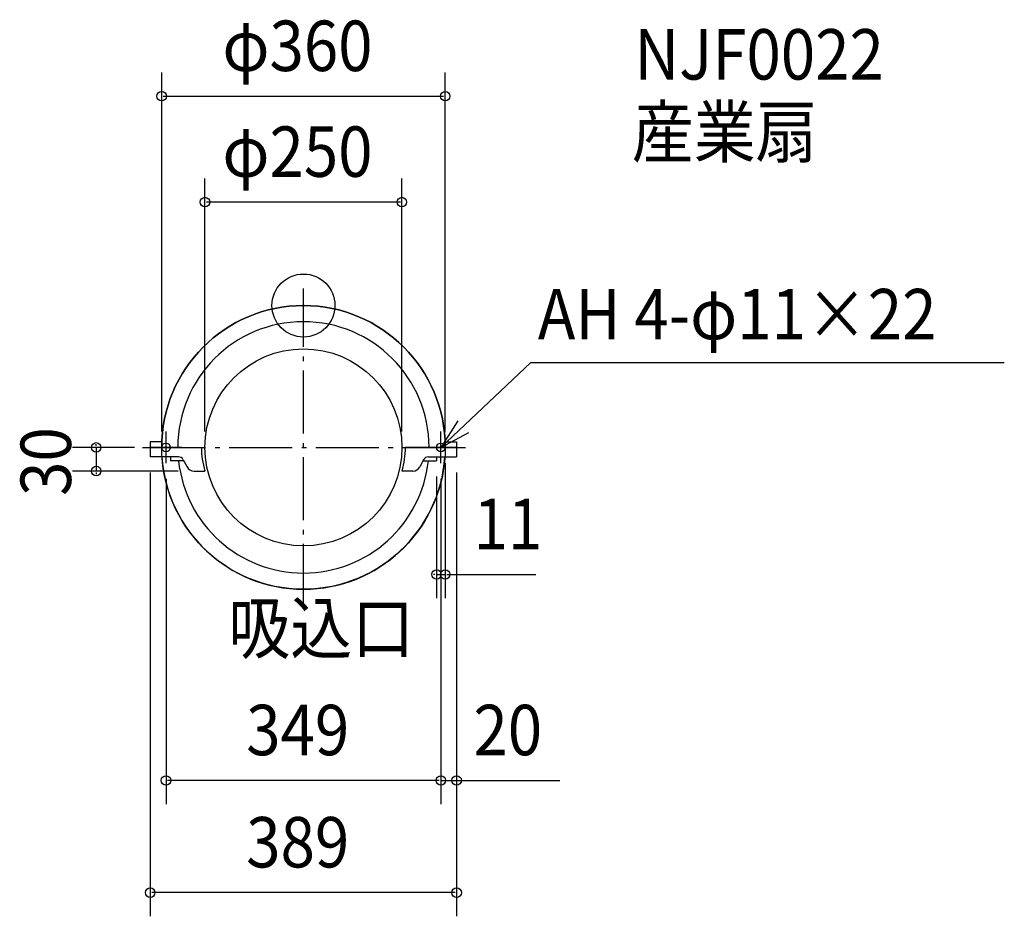
# Model space of a CAD drawing. Extents: x -360 to 890, y -775 to 363.
import ezdxf

# ---------------------------------------------------------------- set-up
doc = ezdxf.new("R2010")
doc.units = 0
doc.header["$LTSCALE"] = 20
doc.header["$PDMODE"] = 3
doc.header["$PDSIZE"] = -2
doc.linetypes.add('DASHDOT', pattern=[5.5, 4, -0.6, 0.3, -0.6])
for name, color, linetype in [('ARRANGE', 1, 'CONTINUOUS'), ('BASIS', 6, 'DASHDOT'), ('DETAIL', 5, 'CONTINUOUS'), ('ETC', 61, 'CONTINUOUS'), ('FIX', 11, 'CONTINUOUS'), ('NOTE', 4, 'CONTINUOUS'), ('OUTLINE', 3, 'CONTINUOUS'), ('SIZE', 30, 'CONTINUOUS')]:
    doc.layers.add(name, color=color, linetype=linetype)
doc.styles.get("Standard").update_dxf_attribs({"font": 'SIMPLEX', "width": 0.9, "bigfont": 'BIGFONT'})

msp = doc.modelspace()

# ---------------------------------------------------------------- linework, layer by layer
at = {"layer": 'ARRANGE', "color": 1, "linetype": 'CONTINUOUS'}
msp.add_circle((0, 0), 40, dxfattribs=at)
msp.add_point((0, 0), dxfattribs=at)
at = {"layer": 'BASIS', "color": 6, "linetype": 'DASHDOT'}
for p, q in [((0, -382.500969), (0, 21.760763)), ((-204.247619, -180), (207.32097, -180))]:
    msp.add_line(p, q, dxfattribs=at)
at = {"layer": 'DETAIL', "color": 5, "linetype": 'CONTINUOUS'}
for p, q in [((-194.5, -173), (-194.5, -192)), ((-180, -173), (-194.5, -173)), ((-180, -173), (-180, -180)), ((180, -173), (194.5, -173)), ((180, -173), (180, -180)), ((194.5, -173), (194.5, -192)), ((-194.5, -180), (-129.5, -180)), ((194.5, -180), (129.5, -180)), ((-158.707842, -192), (-194.5, -192)), ((-169, -192), (-169, -197)), ((-151.846197, -197), (-169, -197)), ((-152.521359, -195.724725), (-147.780765, -204.678965)), ((152.521359, -195.724725), (147.780765, -204.678965)), ((151.846197, -197), (169, -197)), ((158.707842, -192), (194.5, -192)), ((169, -192), (169, -197)), ((-138.942932, -210), (-125.123059, -210)), ((138.942932, -210), (125.123059, -210))]:
    msp.add_line(p, q, dxfattribs=at)
msp.add_circle((0, -180), 125, dxfattribs=at)
for centre, radius, start, end in [((0, -180), 180, 0, 180), ((0, -180), 159.5, 0, 180), ((-24.5, -180), 105, 180, 196.60155), ((24.5, -180), 105, 343.39845, 0), ((0, -180), 180, 183.822554, 356.177446), ((-158.707842, -199), 7, 27.89784, 90), ((0, -180), 159.5, 186.118382, 353.881618), ((158.707842, -199), 7, 90, 152.10216), ((-138.942932, -200), 10, 207.89784, 270), ((138.942932, -200), 10, 270, 332.10216)]:
    msp.add_arc(centre, radius, start, end, dxfattribs=at)
at = {"layer": 'FIX', "color": 11, "linetype": 'CONTINUOUS'}
for centre in [(-174.5, -179.999998), (174.5, -180)]:
    msp.add_circle(centre, 5.5, dxfattribs=at)
at = {"layer": 'NOTE', "color": 4, "linetype": 'CONTINUOUS'}
for p, q in [((174.5, -180), (288.482189, -72.241604)), ((288.482189, -72.241604), (889.76672, -72.241604)), ((-174.5, -200), (-174.5, -160)), ((174.5, -200), (174.5, -160)), ((-154.5, -180), (-194.5, -180)), ((154.5, -180), (194.5, -180))]:
    msp.add_line(p, q, dxfattribs=at)
msp.add_lwpolyline([(195.792478, -146.138069), (174.5, -180), (209.870792, -161.320946)], dxfattribs=at)
at = {"layer": 'OUTLINE', "color": 3, "linetype": 'CONTINUOUS'}
msp.add_circle((0, -180), 180, dxfattribs=at)
at = {"layer": 'SIZE', "color": 30, "linetype": 'BYBLOCK'}
for p, q in [((-180, -160.000001), (-180, 295.579755)), ((180, -160.000001), (180, 295.579755)), ((-178, 265.579755), (178, 265.579755)), ((-125, -160), (-125, 161.313856)), ((125, -160), (125, 161.313856)), ((123, 131.313856), (-123, 131.313856)), ((-214.5, -180), (-293.111229, -180)), ((-263.111229, -178), (-263.111229, -176)), ((-263.111229, -180), (-263.111229, -210)), ((180, -200), (180, -371.185152)), ((-158.942932, -210), (-293.111229, -210)), ((-263.111229, -212), (-263.111229, -214)), ((-194.5, -212), (-194.5, -775.054408)), ((194.5, -212), (194.5, -775.054408)), ((194.5, -212), (194.5, -632.660734)), ((-174.5, -220), (-174.5, -632.660734)), ((169, -217), (169, -371.185152)), ((174.5, -220), (174.5, -632.660734)), ((174.5, -220), (174.5, -632.660734)), ((167, -341.185152), (165, -341.185152)), ((169, -341.185152), (180, -341.185152)), ((182, -341.185152), (184, -341.185152)), ((172.5, -602.660734), (-172.5, -602.660734)), ((172.5, -602.660734), (170.5, -602.660734)), ((174.5, -602.660734), (194.5, -602.660734)), ((196.5, -602.660734), (198.5, -602.660734)), ((192.5, -745.054408), (-192.5, -745.054408))]:
    msp.add_line(p, q, dxfattribs=at)
at = {"layer": 'SIZE', "color": 30, "linetype": 'CONTINUOUS'}
for p, q in [((182, -341.185152), (295.051312, -341.185152)), ((194.5, -602.660734), (325.586329, -602.660734))]:
    msp.add_line(p, q, dxfattribs=at)
for centre in [(-180, 265.579755), (180, 265.579755), (-125, 131.313856), (125, 131.313856), (-263.111229, -180), (-263.111229, -210), (169, -341.185152), (180, -341.185152), (-174.5, -602.660734), (174.5, -602.660734), (174.5, -602.660734), (194.5, -602.660734), (-194.5, -745.054408), (194.5, -745.054408)]:
    msp.add_circle(centre, 6, dxfattribs=at)

# ---------------------------------------------------------------- texts
at = {"layer": 'ETC', "color": 61, "linetype": 'CONTINUOUS', "width": 0.9}
for s, p in [('NJF0022', (420.185137, 286.744888)), ('産業扇', (416.901859, 188.244624))]:
    msp.add_text(s, height=64, dxfattribs=at).set_placement(p)
at = {"layer": 'NOTE', "color": 4, "linetype": 'CONTINUOUS', "width": 0.9}
for s, p in [('AH 4-φ11×22', (297.493621, -42.938627)), ('吸込口', (-95.404468, -441.36827))]:
    msp.add_text(s, height=64, dxfattribs=at).set_placement(p)
at = {"layer": 'SIZE', "color": 30, "linetype": 'BYBLOCK', "width": 0.9}
for s, p in [('φ360', (-102.857143, 297.579755)), ('φ250', (-102.857143, 163.313856)), ('11', (215.984726, -309.185152)), ('349', (-72.685714, -570.660734)), ('20', (215.813112, -570.660734)), ('389', (-72.685714, -713.054408))]:
    msp.add_text(s, height=64, dxfattribs=at).set_placement(p)
msp.add_text('30', height=64, rotation=90, dxfattribs=at).set_placement((-295.111229, -241.628571))

doc.saveas('drawing.dxf')
